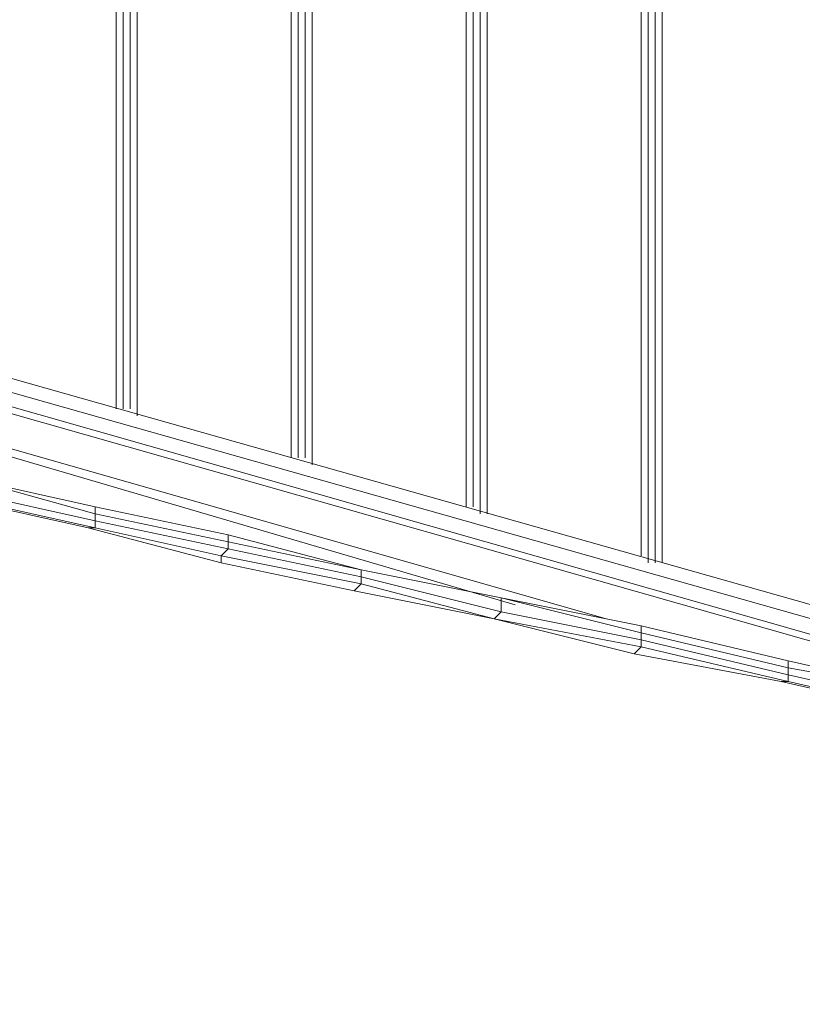
# Model space of a CAD drawing. Units: millimetres. Extents: x 2624 to 27448, y 2769 to 28077.
# Drawn here: x 13062 to 13593, y 6380 to 7050 of the extents above; entities that cross this region are included whole.
import ezdxf

# ---------------------------------------------------------------- set-up
doc = ezdxf.new("R2010")
doc.units = ezdxf.units.MM
doc.header["$LTSCALE"] = 50
doc.header["$PDSIZE"] = -1
doc.layers.add('PDF _0', color=7, linetype='Continuous')
doc.layers.add('размер', color=92, linetype='Continuous', lineweight=15)
doc.dimstyles.new('Размер М1.1', dxfattribs={"dimtxt": 300, "dimasz": 200, "dimexe": 1, "dimexo": 1, "dimgap": 50, "dimtad": 1, "dimdec": 0, "dimzin": 0, "dimtxsty": 'Standard', "dimcen": 2.5, "dimazin": 0, "dimtfac": 1, "dimtmove": 0, "dimatfit": 3, "dimfxl": 1, "dimtzin": 0, "dimarcsym": 0})

# ---------------------------------------------------------------- blocks, each defined once
blk = doc.blocks.new('*D22')
at = {"layer": 'Defpoints', "color": 0, "transparency": 16777216}
for p in [(22794.37, 13570.13), (5398.8, 4772.6), (21839.04, 4772.6)]:
    blk.add_point(p, dxfattribs=at)
at = {"layer": 'размер', "color": 0, "lineweight": -2, "transparency": 16777216}
for p, q in [((22793.37, 13570.13), (5397.8, 13570.13)), ((5398.8, 13370.13), (5398.8, 4972.6)), ((21838.04, 4772.6), (5397.8, 4772.6))]:
    blk.add_line(p, q, dxfattribs=at)
at = {"layer": 'размер', "color": 0, "transparency": 16777216}
for points in [[(5365.46, 13370.13), (5432.13, 13370.13), (5398.8, 13570.13)], [(5365.46, 4972.6), (5432.13, 4972.6), (5398.8, 4772.6)]]:
    blk.add_solid(points, dxfattribs=at)
at = {"layer": 'размер', "color": 0, "lineweight": 25, "transparency": 16777216, "insert": (5198.8, 9171.36), "char_height": 300, "attachment_point": 5, "rotation": 90}
blk.add_mtext('8800', dxfattribs=at)
blk = doc.blocks.new('*D24')
at = {"layer": 'Defpoints', "color": 0, "transparency": 16777216}
for p in [(23039.78, 15629.41, 449.35), (3020.37, 2777.4), (21769.78, 2777.4, 1019.29)]:
    blk.add_point(p, dxfattribs=at)
at = {"layer": 'размер', "color": 0, "lineweight": -2, "transparency": 16777216}
for p, q in [((23038.78, 15629.41), (3019.37, 15629.41)), ((3020.37, 15429.41), (3020.37, 2977.4)), ((21768.78, 2777.4), (3019.37, 2777.4))]:
    blk.add_line(p, q, dxfattribs=at)
at = {"layer": 'размер', "color": 0, "transparency": 16777216}
for points in [[(2987.04, 15429.41), (3053.7, 15429.41), (3020.37, 15629.41)], [(2987.04, 2977.4), (3053.7, 2977.4), (3020.37, 2777.4)]]:
    blk.add_solid(points, dxfattribs=at)
at = {"layer": 'размер', "color": 0, "lineweight": 25, "transparency": 16777216, "insert": (2820.37, 9203.41), "char_height": 300, "attachment_point": 5, "rotation": 90}
blk.add_mtext('12800', dxfattribs=at)

msp = doc.modelspace()

# ---------------------------------------------------------------- linework, layer by layer
at = {"layer": 'PDF _0', "lineweight": 18}
for points in [[(13136.67, 6785.23), (13136.67, 9383.09), (13136.67, 6785.23)], [(13136.67, 9383.09), (13136.67, 6785.23)], [(13141.42, 9383.09), (13141.42, 6780.47)], [(13127.15, 9378.33), (13127.15, 6785.23)], [(13131.91, 6785.23), (13131.91, 9378.33)], [(13208.03, 7655.94), (13212.79, 7655.94), (13208.03, 7651.18), (13212.79, 7651.18), (13212.79, 7646.42), (13217.55, 7646.42), (13217.55, 7641.67), (13222.31, 7641.67), (13222.31, 7636.91), (13250.86, 7636.91), (13260.37, 7636.91), (13260.37, 6747.16)], [(13250.86, 6751.92), (13250.86, 7636.91)], [(13255.61, 7636.91), (13255.61, 6751.92)], [(13365.05, 7632.15), (13365.05, 6718.62)], [(13369.81, 6718.62), (13369.81, 7632.15)], [(13374.56, 7632.15), (13374.56, 6713.86)], [(13379.32, 7632.15), (13379.32, 6713.86)], [(13484, 7632.15), (13484, 6685.31), (13484, 7632.15), (13484, 6685.31)], [(13488.76, 7627.39), (13488.76, 6680.55), (13488.76, 7627.39), (13488.76, 6680.55)], [(13498.27, 7627.39), (13498.27, 6680.55)], [(13493.51, 7622.63), (13493.51, 6680.55), (13493.51, 7622.63), (13493.51, 6680.55)], [(13246.1, 6751.92), (13246.1, 7608.36)], [(13246.1, 7608.36), (13246.1, 6751.92)], [(13246.1, 7608.36), (13246.1, 6751.92)], [(13683.83, 6628.21), (12960.62, 6832.81)], [(13683.83, 6609.18), (13679.08, 6609.18), (12960.62, 6813.78), (13679.08, 6609.18), (13683.83, 6618.7), (12960.62, 6823.29), (13683.83, 6618.7), (13679.08, 6609.18)], [(12960.62, 6823.29), (13683.83, 6618.7)], [(13679.08, 6609.18), (12960.62, 6813.78)], [(12941.59, 6766.2), (12941.59, 6770.95), (12941.59, 6775.71), (12946.35, 6780.47), (12946.35, 6775.71), (12951.1, 6775.71), (12951.1, 6780.47), (12955.86, 6780.47), (12955.86, 6789.99), (12960.62, 6785.23), (12960.62, 6789.99), (12960.62, 6794.74), (12960.62, 6799.5), (12960.62, 6809.02), (13712.38, 6594.91), (12960.62, 6809.02), (13712.38, 6594.91)], [(12960.62, 6785.23), (13460.21, 6642.49), (12960.62, 6785.23), (13460.21, 6642.49)], [(12960.62, 6756.68), (12960.62, 6751.92), (12955.86, 6756.68), (12955.86, 6751.92), (12955.86, 6756.68), (12960.62, 6751.92), (12960.62, 6756.68), (12960.62, 6761.44), (12960.62, 6766.2), (12960.62, 6770.95), (12960.62, 6775.71), (12960.62, 6780.47), (13398.35, 6652)], [(13203.28, 6699.58), (13112.88, 6718.62), (13112.88, 6713.86), (13027.23, 6737.65), (13027.23, 6728.13), (12941.59, 6747.16), (12941.59, 6742.41), (12860.7, 6761.44), (12855.94, 6761.44), (12936.83, 6742.41)], [(13022.47, 6723.37), (12936.83, 6742.41), (12941.59, 6742.41), (13027.23, 6723.37), (13027.23, 6728.13), (13112.88, 6709.1), (13112.88, 6713.86), (13203.28, 6694.83), (13203.28, 6699.58), (13293.68, 6675.79), (13203.28, 6694.83), (13203.28, 6690.07), (13112.88, 6709.1), (13112.88, 6704.34), (13027.23, 6723.37), (13022.47, 6723.37), (13108.12, 6704.34)], [(13688.59, 6590.15), (13583.92, 6613.94), (13583.92, 6609.18), (13688.59, 6590.15), (13583.92, 6613.94), (13484, 6637.73), (13484, 6632.97), (13583.92, 6609.18), (13583.92, 6613.94), (13484, 6637.73), (13388.84, 6656.76), (13484, 6632.97), (13484, 6637.73), (13388.84, 6656.76), (13293.68, 6675.79), (13293.68, 6671.04), (13388.84, 6647.25), (13388.84, 6656.76), (13293.68, 6675.79), (13388.84, 6656.76), (13293.68, 6675.79), (13203.28, 6694.83), (13203.28, 6690.07), (13293.68, 6671.04), (13293.68, 6675.79), (13203.28, 6699.58), (13203.28, 6694.83), (13293.68, 6675.79), (13203.28, 6699.58), (13112.88, 6718.62), (13112.88, 6713.86), (13203.28, 6694.83), (13203.28, 6699.58), (13112.88, 6718.62), (13027.23, 6737.65), (13112.88, 6713.86), (13112.88, 6718.62), (13027.23, 6737.65)], [(13112.88, 6718.62), (13027.23, 6737.65)], [(13022.47, 6723.37), (13108.12, 6704.34), (13198.52, 6680.55), (13288.92, 6661.52), (13384.08, 6642.49), (13293.68, 6666.28), (13288.92, 6661.52), (13384.08, 6642.49), (13479.24, 6618.7), (13484, 6623.46), (13384.08, 6642.49), (13479.24, 6618.7), (13579.16, 6599.67), (13683.83, 6575.88)], [(13293.68, 6675.79), (13388.84, 6656.76), (13293.68, 6675.79), (13293.68, 6671.04), (13203.28, 6690.07), (13198.52, 6685.31), (13112.88, 6704.34), (13108.12, 6704.34), (13198.52, 6680.55)], [(13583.92, 6613.94), (13484, 6637.73), (13484, 6632.97), (13388.84, 6656.76), (13388.84, 6647.25), (13293.68, 6671.04), (13293.68, 6666.28), (13198.52, 6685.31), (13198.52, 6680.55), (13288.92, 6661.52)], [(13484, 6637.73), (13388.84, 6656.76)], [(13384.08, 6642.49), (13388.84, 6647.25), (13484, 6628.21), (13484, 6632.97), (13583.92, 6609.18), (13583.92, 6613.94), (13688.59, 6590.15), (13583.92, 6609.18), (13583.92, 6604.42), (13484, 6628.21), (13484, 6623.46), (13384.08, 6642.49), (13479.24, 6618.7)], [(13579.16, 6599.67), (13479.24, 6618.7), (13484, 6623.46), (13583.92, 6599.67), (13583.92, 6604.42), (13688.59, 6580.63), (13688.59, 6590.15)], [(13688.59, 6590.15), (13583.92, 6609.18), (13583.92, 6604.42), (13688.59, 6580.63)], [(13764.72, 6566.36), (13688.59, 6580.63), (13688.59, 6575.88), (13583.92, 6599.67), (13579.16, 6599.67), (13683.83, 6575.88)]]:
    msp.add_lwpolyline(points, dxfattribs=at)
for points in [[(13141.42, 9383.09), (13141.42, 6780.47)], [(13127.15, 6785.23), (13127.15, 9378.33)], [(13131.91, 9378.33), (13131.91, 6785.23)], [(13250.86, 7636.91), (13250.86, 6751.92)], [(13255.61, 6751.92), (13255.61, 7636.91)], [(13260.37, 7636.91), (13260.37, 6747.16)], [(13365.05, 6718.62), (13365.05, 7632.15)], [(13369.81, 7632.15), (13369.81, 6718.62)], [(13374.56, 6713.86), (13374.56, 7632.15)], [(13379.32, 7632.15), (13379.32, 6713.86)], [(13498.27, 7627.39), (13498.27, 6680.55)], [(13683.83, 6628.21), (12960.62, 6832.81)], [(12960.62, 6780.47), (13398.35, 6652)], [(13112.88, 6713.86), (13027.23, 6737.65), (13027.23, 6728.13), (13112.88, 6709.1)], [(13112.88, 6704.34), (13027.23, 6723.37), (13022.47, 6723.37), (13108.12, 6704.34)], [(13112.88, 6709.1), (13027.23, 6728.13), (13027.23, 6723.37), (13112.88, 6704.34)], [(13203.28, 6694.83), (13112.88, 6713.86), (13112.88, 6709.1), (13203.28, 6690.07)], [(13203.28, 6690.07), (13112.88, 6709.1), (13112.88, 6704.34), (13198.52, 6685.31)], [(13198.52, 6685.31), (13112.88, 6704.34), (13108.12, 6704.34), (13198.52, 6680.55)], [(13293.68, 6671.04), (13203.28, 6690.07), (13198.52, 6685.31), (13293.68, 6666.28)], [(13293.68, 6666.28), (13198.52, 6685.31), (13198.52, 6680.55), (13288.92, 6661.52)], [(13388.84, 6647.25), (13293.68, 6671.04), (13293.68, 6666.28), (13384.08, 6642.49)], [(13288.92, 6661.52), (13384.08, 6642.49), (13293.68, 6666.28)], [(13484, 6632.97), (13388.84, 6656.76), (13388.84, 6647.25), (13484, 6628.21)], [(13484, 6628.21), (13388.84, 6647.25), (13384.08, 6642.49), (13484, 6623.46)], [(13583.92, 6609.18), (13484, 6632.97), (13484, 6628.21), (13583.92, 6604.42)], [(13583.92, 6599.67), (13484, 6623.46), (13479.24, 6618.7), (13579.16, 6599.67)], [(13583.92, 6604.42), (13484, 6628.21), (13484, 6623.46), (13583.92, 6599.67)], [(13688.59, 6580.63), (13583.92, 6604.42), (13583.92, 6599.67), (13688.59, 6575.88)], [(13688.59, 6575.88), (13583.92, 6599.67), (13579.16, 6599.67), (13683.83, 6575.88)]]:
    msp.add_lwpolyline(points, close=True, dxfattribs=at)

# ---------------------------------------------------------------- dimensions: what is measured, and where the dimension line sits
at = {"layer": 'размер', "lineweight": 25}
for base, p1, p2, text, picture, middle in [((3020.37, 2777.4), (23039.78, 15629.41, 449.35), (21769.78, 2777.4, 1019.29), '12800', '*D24', (2820.37, 9203.41)), ((5398.8, 4772.6), (22794.37, 13570.13), (21839.04, 4772.6), '8800', '*D22', (5198.8, 9171.36))]:
    dim = msp.add_linear_dim(base=base, p1=p1, p2=p2, angle=90, text=text, dimstyle='Размер М1.1', dxfattribs=at)
    dim.commit()
    dim.dimension.update_dxf_attribs({"geometry": picture, "text_midpoint": middle})

doc.saveas('drawing.dxf')
